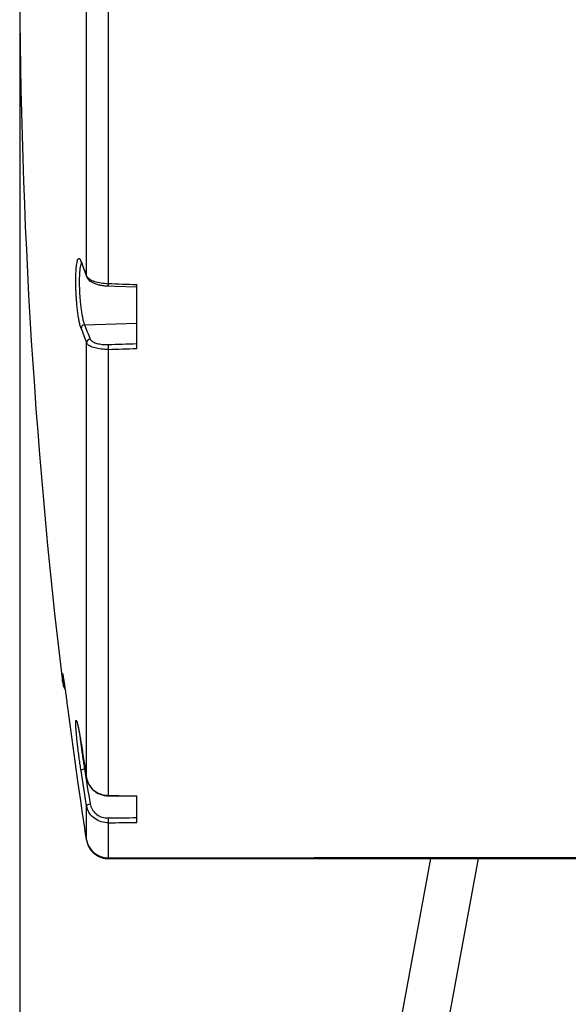
# Model space of a CAD drawing. Units: millimetres. Extents: x 69 to 1126, y 56 to 792.
# Drawn here: x 849 to 909, y 514 to 622 of the extents above; entities that cross this region are included whole.
import ezdxf

# ---------------------------------------------------------------- set-up
doc = ezdxf.new("R2010")
doc.units = ezdxf.units.MM
doc.header["$PDSIZE"] = -1
doc.layers.add('10', color=1, linetype='Continuous')
doc.styles.add('SLDTEXTSTYLE3', font='TXT', dxfattribs={"width": 0.7})
doc.dimstyles.new('SLDDIMSTYLE1', dxfattribs={"dimtxt": 12.733073, "dimasz": 12.733073, "dimexe": 0, "dimexo": 0.0625, "dimgap": 3.183268, "dimtad": 1, "dimdec": 1, "dimlfac": 1.25, "dimrnd": 1e-09, "dimzin": 12, "dimdsep": 46, "dimtxsty": 'SLDTEXTSTYLE3', "dimsah": 1, "dimcen": 0.09, "dimadec": 0, "dimazin": 3, "dimtfac": 1, "dimtdec": 1, "dimtofl": 0, "dimtmove": 0, "dimatfit": 3, "dimfxl": 1, "dimfrac": 2, "dimtolj": 1, "dimtzin": 12, "dimarcsym": 0})

# ---------------------------------------------------------------- blocks, each defined once
blk = doc.blocks.new('_D_1')
at = {"layer": '10', "color": 0, "lineweight": -2, "transparency": 16777216}
for p, q in [((848.65, 627.77), (848.65, 471.39)), ((968.97, 515.33), (968.97, 471.39)), ((861.39, 471.39), (956.24, 471.39))]:
    blk.add_line(p, q, dxfattribs=at)
at = {"layer": '10', "color": 0, "transparency": 16777216}
for points in [[(861.39, 473.51), (861.39, 469.27), (848.65, 471.39)], [(956.24, 473.51), (956.24, 469.27), (968.97, 471.39)]]:
    blk.add_solid(points, dxfattribs=at)
at = {"layer": 'Defpoints', "color": 0, "transparency": 16777216}
for p in [(848.65, 627.83), (968.97, 515.39), (968.97, 471.39)]:
    blk.add_point(p, dxfattribs=at)
at = {"layer": '10', "color": 0, "transparency": 16777216, "insert": (906.58, 487.3), "char_height": 12.7331, "attachment_point": 2, "style": 'SLDTEXTSTYLE3'}
blk.add_mtext('\\A1;150.4 [5.92]', dxfattribs=at)

msp = doc.modelspace()

# ---------------------------------------------------------------- linework, layer by layer
at = {"color": 7, "linetype": 'Continuous', "lineweight": 25}
for p, q in [((858.3951, 662.5899), (858.3951, 593.0794)), ((856.0219, 593.9101), (856.0219, 661.7552)), ((855.3721, 595.5476), (856.0449, 593.785)), ((861.533, 585.9253), (861.533, 592.9762)), ((855.4041, 588.142), (855.3118, 588.4353)), ((855.7861, 588.5354), (861.533, 588.7208)), ((856.0219, 538.5838), (856.0219, 586.5568)), ((858.3951, 585.8253), (858.3951, 536.6738)), ((853.3522, 549.23), (853.3522, 550.0737)), ((853.4201, 549.7303), (853.3522, 550.0737)), ((855.7861, 539.6116), (855.8554, 539.6126)), ((861.533, 533.7072), (861.533, 536.6278)), ((856.0219, 531.8057), (856.0219, 535.5381)), ((858.3951, 533.669), (858.3951, 529.8112)), ((858.3886, 529.7175), (881.053, 529.7175)), ((858.3951, 529.8112), (881.053, 529.8112)), ((921.693, 529.8112), (881.053, 529.8112)), ((881.053, 529.7175), (921.693, 529.7175)), ((893.8634, 529.7175), (889.7547, 507.5206)), ((894.8679, 506.5742), (899.1517, 529.7175))]:
    msp.add_line(p, q, dxfattribs=at)
at = {"color": 7, "linetype": 'Continuous', "lineweight": 25, "flags": 128}
for points in [[(856.0219, 593.9101), (856.0287, 593.8397), (856.0443, 593.7866)], [(858.3951, 593.0794), (858.3923, 593.0074), (858.3896, 592.9438), (858.3872, 592.8912), (858.385, 592.8518), (858.3833, 592.8271), (858.3821, 592.8182), (858.3819, 592.8182)], [(858.382, 592.8181), (859.1747, 592.7922), (861.5528, 592.7142)], [(853.9487, 546.1451), (854.1622, 544.5118), (854.3798, 542.8789), (854.6017, 541.2467), (854.8278, 539.615), (855.058, 537.9838), (855.2925, 536.3533), (855.5311, 534.7233), (855.774, 533.094)], [(855.3549, 542.7797), (855.4365, 542.255), (855.5187, 541.7304), (855.6013, 541.2058), (855.6844, 540.6813), (855.7681, 540.1568), (855.8522, 539.6324), (855.9368, 539.1081), (856.0219, 538.5838)], [(855.4041, 539.405), (855.4109, 539.4357), (855.4322, 539.4671), (855.467, 539.4983), (855.5142, 539.5279), (855.572, 539.5551), (855.6383, 539.5786), (855.7105, 539.5977), (855.7861, 539.6116)], [(856.0219, 535.5381), (855.9432, 536.0212), (855.8649, 536.5044), (855.7871, 536.9877), (855.7096, 537.471), (855.6326, 537.9545), (855.556, 538.4379), (855.4799, 538.9215), (855.4041, 539.405)], [(855.7861, 539.6116), (855.8618, 539.1283), (855.9379, 538.6451), (856.0144, 538.1619), (856.0914, 537.6788), (856.1688, 537.1958), (856.2466, 536.7128), (856.3248, 536.2299), (856.4035, 535.747)], [(858.3892, 536.6371), (859.1819, 536.6255), (861.5329, 536.5912)], [(856.0219, 535.5381), (856.0287, 535.5687), (856.0499, 535.6003), (856.0848, 535.6317), (856.1319, 535.6617), (856.1897, 535.6891), (856.2558, 535.7131), (856.328, 535.7326), (856.4035, 535.747)]]:
    msp.add_lwpolyline(points, dxfattribs=at)
at = {"color": 7, "linetype": 'Continuous', "lineweight": 25}
for centre, radius, start, end in [((1508.4201, 627.8342), 659.7671, 179.8560601, 186.8424358), ((965.6478, 636.7625), 117.7037, 200.439979, 201.350374), ((855.8121, 588.128), 0.4082, 93.652573, 178.038664), ((959.5329, 627.8093), 111.4284, 200.854063, 201.728908), ((959.8517, 628.1786), 111.3609, 200.854063, 201.728908), ((856.4309, 586.5428), 0.4092, 93.839857, 178.047307), ((876.0649, 586.5534), 17.6848, 180.620058, 182.359649), ((855.7351, 549.5159), 2.4, 186.842436, 207.974155), ((858.3388, 536.6642), 0.0571, 331.784867, 9.72782), ((865.8597, 534.1306), 7.4789, 179.489279, 183.538353), ((858.3728, 532.1939), 2.3827, 189.375788, 270.53614)]:
    msp.add_arc(centre, radius, start, end, dxfattribs=at)
for centre, major_axis, ratio, start_param, end_param in [((963.2921, 627.8342), (2862.8948, -92.8453), 0.01332274, 4.67617265, 4.67726942), ((970.3438, 628.2036), (2862.8948, 92.3809), 0.0133497, 4.67284004, 4.6739418), ((970.3577, 627.8342), (2862.8948, 92.7506), 0.013403, 4.67283659, 4.67393346), ((963.2921, 627.8342), (2862.8948, -38.6818), 0.03235242, 4.67617771, 4.67727449), ((970.3438, 627.9872), (2862.8948, 38.2984), 0.03225682, 4.6728393, 4.67394105), ((970.3577, 627.8342), (2862.8948, 38.452), 0.03238583, 4.67283584, 4.67393271)]:
    msp.add_ellipse(centre, major_axis=major_axis, ratio=ratio, start_param=start_param, end_param=end_param, dxfattribs=at)
for points, knots in [([(854.9339, 595.2512), (854.9532, 595.3571), (854.9926, 595.5725), (855.0667, 595.7677), (855.1526, 595.8657), (855.2496, 595.8454), (855.3198, 595.72), (855.3549, 595.6573)], [0, 0, 0, 0, 0.18678578, 0.38013726, 0.57349729, 0.78674534, 1, 1, 1, 1]), ([(855.3549, 595.6573), (855.3549, 595.6534), (855.3552, 595.6308), (855.3581, 595.5886), (855.374, 595.5544), (855.382, 595.5371)], [0, 0, 0, 0, 0.09351171, 0.54142972, 1, 1, 1, 1]), ([(855.3118, 588.4353), (855.31, 588.4408), (855.2757, 588.5488), (855.2108, 588.8516), (855.1208, 589.3404), (855.039, 589.9117), (854.9678, 590.5372), (854.909, 591.1986), (854.8648, 591.8776), (854.8358, 592.5523), (854.8231, 593.2052), (854.8264, 593.8173), (854.8458, 594.375), (854.8816, 594.8515), (854.9121, 595.1445), (854.9334, 595.2485), (854.9339, 595.2512)], [0, 0, 0, 0, 0.00448573, 0.08842339, 0.17238066, 0.25633444, 0.33988477, 0.42343099, 0.50616267, 0.58889149, 0.67086463, 0.75283737, 0.83444365, 0.91605204, 0.9978323, 1, 1, 1, 1]), ([(855.4428, 595.3625), (855.42, 595.3137), (855.3721, 595.211), (855.3125, 594.937), (855.263, 594.5791), (855.2283, 594.1416), (855.2087, 593.642), (855.2054, 593.0905), (855.2181, 592.5029), (855.2471, 591.8955), (855.2913, 591.2844), (855.35, 590.6894), (855.4211, 590.1261), (855.503, 589.6141), (855.5928, 589.1679), (855.6881, 588.7949), (855.7534, 588.6219), (855.7861, 588.5354)], [0, 0, 0, 0, 0.06012199, 0.12643471, 0.19274379, 0.25887904, 0.32501217, 0.39143169, 0.45785159, 0.52490295, 0.59195717, 0.65971184, 0.72747064, 0.7955978, 0.86372844, 0.93186356, 1, 1, 1, 1]), ([(855.3649, 595.5527), (855.3645, 595.5535), (855.3638, 595.5554), (855.38, 595.5227), (855.3893, 595.5037)], [0, 0, 0, 0, 0.42175864, 1, 1, 1, 1]), ([(856.0219, 593.9101), (856.0316, 593.8889), (856.0872, 593.7672), (856.3214, 593.55), (856.8661, 593.3066), (857.585, 593.1315), (858.1251, 593.0968), (858.3951, 593.0794)], [0, 0, 0, 0, 0.04993566, 0.28760643, 0.52517072, 0.76256885, 1, 1, 1, 1]), ([(856.0525, 593.7888), (856.0601, 593.763), (856.0899, 593.6609), (856.2131, 593.5098), (856.4104, 593.3313), (856.6886, 593.1707), (857.0352, 593.0329), (857.4346, 592.9254), (857.8624, 592.8554), (858.1849, 592.8208), (858.3572, 592.8207), (858.382, 592.8207)], [0, 0, 0, 0, 0.03661197, 0.1448374, 0.26557504, 0.40511615, 0.55199741, 0.69498794, 0.83687448, 0.9764901, 1, 1, 1, 1]), ([(856.4035, 586.9511), (856.459, 586.8689), (856.5699, 586.7044), (857.0009, 586.5108), (857.5713, 586.386), (858.0637, 586.3547), (858.3345, 586.361), (858.3811, 586.362)], [0, 0, 0, 0, 0.23761132, 0.47521769, 0.71291891, 0.95055074, 1, 1, 1, 1]), ([(858.3951, 585.8253), (858.3391, 585.8243), (858.0141, 585.8185), (857.4233, 585.86), (856.7389, 586.0159), (856.2216, 586.2548), (856.0885, 586.4561), (856.0219, 586.5568)], [0, 0, 0, 0, 0.04945715, 0.28710717, 0.52480074, 0.76239127, 1, 1, 1, 1]), ([(853.3522, 550.0737), (853.3539, 550.0997), (853.3573, 550.1516), (853.3835, 550.0628), (853.4263, 549.8373), (853.4644, 549.6148), (853.4914, 549.4377), (853.4947, 549.4157)], [0, 0, 0, 0, 0.24141736, 0.48284071, 0.72422731, 0.9656245, 1, 1, 1, 1]), ([(853.4271, 549.7981), (853.4274, 549.7967), (853.4283, 549.7927), (853.4429, 549.7159), (853.4672, 549.5753), (853.4917, 549.4211), (853.5048, 549.3389)], [0, 0, 0, 0, 0.14031988, 0.37092632, 0.66492152, 1, 1, 1, 1]), ([(853.4947, 549.4157), (853.5142, 549.29), (853.5563, 549.0179), (853.6355, 548.4701), (853.727, 547.8146), (853.832, 547.0394), (853.9076, 546.4606), (853.9487, 546.1451)], [0, 0, 0, 0, 0.16884983, 0.36564468, 0.56395408, 0.76226894, 1, 1, 1, 1]), ([(855.4041, 539.405), (855.3714, 539.6186), (855.3061, 540.0456), (855.2107, 540.7246), (855.1209, 541.4079), (855.039, 542.0792), (854.9678, 542.7171), (854.909, 543.3036), (854.8649, 543.8194), (854.8355, 544.2556), (854.824, 544.5852), (854.8232, 544.7775), (854.8312, 544.8236), (854.8322, 544.83)], [0, 0, 0, 0, 0.09928872, 0.19857589, 0.29788626, 0.3971925, 0.49602151, 0.59484565, 0.69270631, 0.79056358, 0.88752698, 0.98448991, 1, 1, 1, 1]), ([(854.8322, 544.83), (854.8368, 544.8711), (854.8469, 544.961), (854.881, 544.9682), (854.9301, 544.8733), (854.9925, 544.6685), (855.0665, 544.3589), (855.1527, 543.9407), (855.2495, 543.4175), (855.3198, 542.9923), (855.3549, 542.7797)], [0, 0, 0, 0, 0.10373263, 0.22732671, 0.35118107, 0.47504095, 0.59985629, 0.72467715, 0.86233644, 1, 1, 1, 1]), ([(854.9473, 544.7827), (854.9467, 544.7837), (854.9438, 544.7892), (854.9616, 544.7476), (854.9909, 544.6503), (855.0389, 544.4652), (855.099, 544.1951), (855.1689, 543.8465), (855.2458, 543.4251), (855.3089, 543.06), (855.3462, 542.8254), (855.3558, 542.7645)], [0, 0, 0, 0, 0.01882261, 0.09976159, 0.20873091, 0.34074331, 0.48494149, 0.63627484, 0.79020128, 0.94555572, 1, 1, 1, 1]), ([(855.2855, 543.1943), (855.2881, 543.1667), (855.3052, 542.9851), (855.3508, 542.5878), (855.4209, 542.0183), (855.503, 541.413), (855.5928, 540.7986), (855.6881, 540.1877), (855.7534, 539.8037), (855.7861, 539.6116)], [0, 0, 0, 0, 0.02888742, 0.19013868, 0.35139973, 0.51353748, 0.67568349, 0.83784019, 1, 1, 1, 1]), ([(856.0219, 538.5838), (856.0316, 538.5324), (856.0872, 538.2363), (856.3214, 537.7155), (856.8661, 537.1475), (857.585, 536.7571), (858.1251, 536.7016), (858.3951, 536.6738)], [0, 0, 0, 0, 0.04993566, 0.28760643, 0.52517072, 0.76256885, 1, 1, 1, 1]), ([(856.0476, 538.4957), (856.0623, 538.416), (856.1024, 538.1977), (856.2593, 537.8612), (856.503, 537.5024), (856.818, 537.192), (857.1876, 536.9413), (857.6008, 536.7607), (858.0072, 536.6556), (858.2739, 536.6478), (858.3895, 536.6445)], [0, 0, 0, 0, 0.07737797, 0.21194931, 0.34843412, 0.48414077, 0.62127557, 0.75786292, 0.89510627, 1, 1, 1, 1]), ([(858.3951, 533.669), (858.3391, 533.6696), (858.0141, 533.673), (857.4233, 533.8034), (856.7389, 534.2114), (856.2216, 534.8082), (856.0885, 535.2948), (856.0219, 535.5381)], [0, 0, 0, 0, 0.04945715, 0.28710717, 0.52480074, 0.76239127, 1, 1, 1, 1]), ([(856.4035, 535.747), (856.459, 535.5449), (856.5699, 535.1406), (857.0009, 534.6454), (857.5713, 534.3074), (858.0637, 534.1999), (858.3345, 534.1977), (858.3811, 534.1973)], [0, 0, 0, 0, 0.23761132, 0.47521769, 0.71291891, 0.95055074, 1, 1, 1, 1]), ([(855.774, 533.094), (855.8011, 532.9179), (855.8552, 532.5657), (855.9286, 532.1381), (855.9849, 531.8528), (856.0169, 531.7415), (856.0204, 531.7864), (856.0219, 531.8057)], [0, 0, 0, 0, 0.21204171, 0.42415061, 0.63425477, 0.84353166, 1, 1, 1, 1]), ([(855.7842, 533.0207), (855.7915, 532.9722), (855.8173, 532.8012), (855.8625, 532.5181), (855.9172, 532.1927), (855.9711, 531.8991), (856.0128, 531.6962), (856.0609, 531.5067), (856.113, 531.339), (856.191, 531.1403), (856.3081, 530.908), (856.4807, 530.6482), (856.7127, 530.3868), (857.002, 530.1463), (857.344, 529.9436), (857.732, 529.7987), (858.087, 529.722), (858.3085, 529.7256), (858.3885, 529.7269)], [0, 0, 0, 0, 0.0286812, 0.1010587, 0.17802146, 0.25637562, 0.34476387, 0.38577236, 0.42490631, 0.46478045, 0.5150264, 0.5767784, 0.6447751, 0.71598459, 0.79286071, 0.87260511, 0.95394532, 1, 1, 1, 1]), ([(858.3951, 529.8112), (858.3951, 529.8112), (858.3951, 529.7492), (858.3919, 529.7413), (858.3886, 529.7334)], [0, 0, 0, 0, 0.00005549, 1, 1, 1, 1]), ([(881.053, 529.8112), (881.053, 529.7551), (881.053, 529.6947), (881.053, 529.7213), (881.053, 529.7232)], [0, 0, 0, 0, 0.92907074, 1, 1, 1, 1])]:
    msp.add_open_spline(points, degree=3, knots=knots, dxfattribs=at)

# ---------------------------------------------------------------- dimensions: what is measured, and where the dimension line sits
at = {"layer": '10'}
dim = msp.add_linear_dim(base=(968.973, 471.3885), p1=(848.653, 627.8342), p2=(968.973, 515.3942), dimstyle='SLDDIMSTYLE1', dxfattribs=at)
dim.commit()
dim.dimension.update_dxf_attribs({"geometry": '_D_1', "text_midpoint": (906.5799, 471.3885), "dimtype": 160})

doc.saveas('drawing.dxf')
